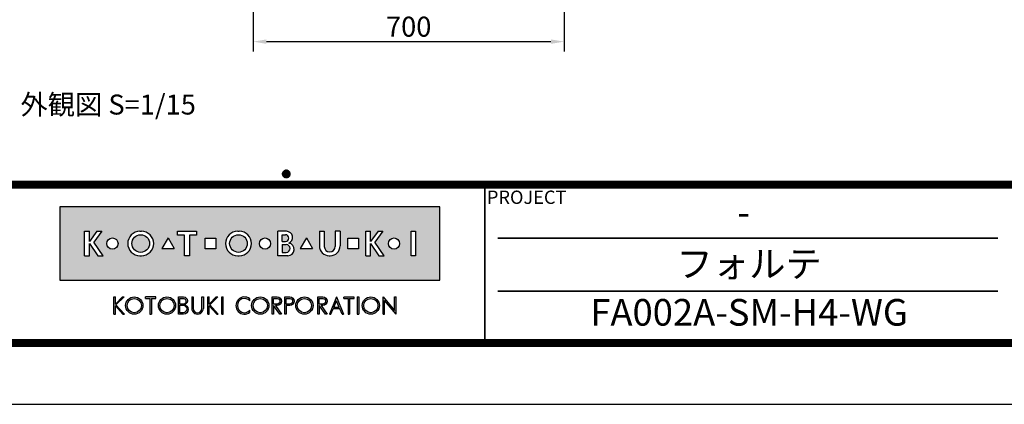
# Model space of a CAD drawing. Extents: x 0 to 6300, y 0 to 4455.
# Drawn here: x 2621 to 4837, y 0 to 867 of the extents above; entities that cross this region are included whole.
import ezdxf
from ezdxf.enums import TextEntityAlignment as Align

# ---------------------------------------------------------------- set-up
doc = ezdxf.new("R2010")
doc.units = 0
doc.header["$LTSCALE"] = 4.5
doc.layers.get('0').update_dxf_attribs({"linetype": 'CONTINUOUS'})
doc.layers.get('DEFPOINTS').update_dxf_attribs({"linetype": 'CONTINUOUS'})
for name, color, linetype in [('P_2DIM', 6, 'CONTINUOUS'), ('P_3TEXT', 60, 'CONTINUOUS'), ('P_5DRAWFRAME', 104, 'CONTINUOUS')]:
    doc.layers.add(name, color=color, linetype=linetype)
doc.styles.add('BIGFONT', font='simplex.shx', dxfattribs={"bigfont": 'bigfont.shx'})
doc.dimstyles.new('DIMBIGFONT$0', dxfattribs={"dimscale": 15, "dimtxt": 3, "dimasz": 2, "dimexe": 1.5, "dimexo": 3, "dimgap": 0.75, "dimtad": 1, "dimdec": 1, "dimdsep": 46, "dimtxsty": 'BIGFONT', "dimsah": 1, "dimcen": 0, "dimclrt": 230, "dimadec": 1, "dimazin": 2, "dimtfac": 0.6, "dimtdec": 1, "dimtofl": 0, "dimtmove": 2, "dimatfit": 3, "dimfxl": 0, "dimtvp": 1, "dimtolj": 1, "dimarcsym": 0})

# ---------------------------------------------------------------- blocks, each defined once
blk = doc.blocks.new('DFP3')
h = blk.add_hatch(color=83)
h.paths.add_polyline_path([(180.7771999999999, 29.65329999999994), (180.7771999999999, 18.64834950495063), (237.7772, 18.64834950495063), (237.7772, 29.65329999999994)])
h.paths.add_polyline_path([(204.1796504950495, 24.95080000000035), (204.1796504950495, 23.35084950495056), (202.5796999999999, 23.35084950495056), (202.5796999999999, 24.95080000000001)], flags=16)
h.paths.add_polyline_path([(207.4712594059405, 25.98498316831709), (207.697001980198, 25.98498316831709, -1), (207.697001980198, 22.31666633663386), (207.4712594059405, 22.31666633663386, -1)], flags=16)
h.paths.add_polyline_path([(208.9103683168316, 24.15082475247547, -1), (206.2578930693068, 24.15082475247547, -1)], flags=0)
h.paths.add_polyline_path([(201.2633386138613, 25.9849831683171), (201.2633386138613, 25.42062673267328), (200.2192792079208, 25.42062673267328), (200.2192792079208, 22.31666633663386), (199.4856158415841, 22.31666633663386), (199.4856158415841, 25.42062673267328), (198.4415564356435, 25.42062673267328), (198.4415564356435, 25.98498316831709)], flags=16)
h.paths.add_polyline_path([(212.4028175742573, 24.15082475247547, -1), (210.7228695544553, 24.15082475247547, -1)], flags=16)
h.paths.add_polyline_path([(197.9543973209085, 23.40117101048351), (196.1069333721607, 23.40117101048351), (197.0306653465346, 25.00112150553295)], flags=16)
h.paths.add_polyline_path([(213.5098732673266, 25.9849831683171), (214.7937841584158, 25.98498316831709, -0.8268396299405429), (215.132258940184, 24.21557239597574, -0.9235794106673716), (214.9811397058823, 22.31666633663386), (213.5098732673266, 22.31666633663386)], flags=16)
h.paths.add_polyline_path([(193.0237346534653, 22.31666633663386), (192.7979920792079, 22.31666633663386, -1), (192.7979920792079, 25.98498316831709), (193.0237346534653, 25.98498316831709, -1)], flags=16)
h.paths.add_polyline_path([(214.1588831683168, 25.47706237623782), (214.6385861386138, 25.47706237623782, -1), (214.6385861386138, 24.46122079207927), (214.1588831683168, 24.46122079207927)], flags=0)
h.paths.add_polyline_path([(214.1588831683168, 23.98151782178226), (214.7373485148514, 23.98151782178226, -1.000000696587788), (214.7373485148514, 22.82458712871313), (214.1588831683167, 22.82458712871313)], flags=0)
h.paths.add_polyline_path([(194.237100990099, 24.15082475247547, -1), (191.5846257425742, 24.15082475247547, -1)], flags=0)
h.paths.add_polyline_path([(216.8470323820617, 23.40117101048351), (217.7707643564355, 25.001121505533), (218.6944963308095, 23.40117101048351)], flags=16)
h.paths.add_polyline_path([(189.5181641089108, 24.15082475247547, -1), (187.8382160891088, 24.15082475247547, -1)], flags=16)
h.paths.add_polyline_path([(219.7177940594059, 25.98498316831709), (220.4514574257425, 25.98498316831709), (220.4514574257425, 23.69933960396035, 1.000000186147331), (222.0880910891088, 23.69933960396035), (222.0880910891088, 25.9849831683171), (222.8217544554455, 25.98498316831709), (222.8217544554455, 23.79810198019809, -0.4142135623730698), (221.3403188118811, 22.31666633663386), (221.1992297029703, 22.31666633663386, -0.4142135623731069), (219.7177940594059, 23.79810198019822)], flags=16)
h.paths.add_polyline_path([(187.0697742574257, 25.98498316831709), (185.8689092457776, 24.35977938264444), (187.267299009901, 22.31666633663386), (186.4772, 22.31666633663386), (185.2073980198019, 24.15082475247546), (185.2073980198019, 22.31666633663386), (184.5019524752474, 22.31666633663385), (184.5019524752474, 25.98498316831709), (185.2073980198019, 25.98498316831709), (185.2073980198019, 24.47750579499151), (186.3492172393709, 25.9849831683171)], flags=16)
h.paths.add_polyline_path([(223.9970267326732, 24.95080000000002), (225.5969772277228, 24.95080000000001), (225.5969772277228, 23.35084950495056), (223.9970267326732, 23.35084950495056)], flags=16)
h.paths.add_polyline_path([(226.687596039604, 25.98498316831709), (227.3930415841584, 25.9849831683171), (227.3930415841584, 24.4775057949916), (228.5348608037275, 25.98498316831709), (229.2554178217821, 25.98498316831709), (228.0545528101339, 24.35977938264445), (229.4529425742574, 22.31666633663386), (228.6628435643564, 22.31666633663386), (227.3930415841584, 24.15082475247553), (227.3930415841584, 22.31666633663386), (226.6875960396039, 22.31666633663386)], flags=16)
h.paths.add_polyline_path([(231.7602433168317, 24.15082475247547, -1), (230.0802952970297, 24.15082475247547, -1)], flags=16)
h.paths.add_polyline_path([(233.4880910891088, 25.9849831683171), (234.1653188118812, 25.98498316831709), (234.1653188118811, 22.31666633663385), (233.4880910891088, 22.31666633663386)], flags=16)
for points in [[(188.8907171647544, 13.53735916098693), (189.1165651408755, 13.53735916098692), (189.1165651408755, 14.76717399791187), (190.2463262212482, 13.53735916098693), (190.4721733674334, 13.53735916098693), (189.1998782596873, 14.92233052091695), (190.3994002936616, 16.11713949004919), (190.1735531486242, 16.11713949004919), (189.1165651408755, 15.06430434153457), (189.1165651408755, 16.12412506081215), (188.8907171647544, 16.12412506081215)], [(193.62009298013, 16.12870630717222), (193.6200929801299, 15.89827044520378), (194.2868303126868, 15.89827044520378), (194.2868303126868, 13.53735252149947), (194.5126782888079, 13.53735252149946), (194.5126782888079, 15.89827044520378), (195.1794156213647, 15.89827044520378), (195.1794156213646, 16.12870630717222)], [(200.7873865153659, 16.1241184213247), (200.5615393691806, 16.1241184213247), (200.5615393691806, 14.41141449004919, 0.9993112080576029), (202.3096508572413, 14.41020999000819), (202.3096508572412, 16.1241184213247), (202.0838037110561, 16.1241184213247), (202.0838037110561, 14.41141449004919, -1), (200.7873865153659, 14.41141449004919)], [(209.2881845934089, 13.81794368446969), (209.2881845934089, 14.12892027475158, -2.667269372855936), (209.2881845934089, 15.53256394704789), (209.2881845934089, 15.84354053732978, 2.071285835562603)], [(223.371153347049, 16.10296667409115), (223.371153347049, 15.87711952790606), (224.0378906796058, 15.87711952790607), (224.0378906796058, 13.51620741375338), (224.263738655727, 13.51620741375338), (224.263738655727, 15.87711952790607), (224.9304759882837, 15.87711952790607), (224.9304759882837, 16.10296667409115)]]:
    blk.add_hatch(color=0).paths.add_polyline_path(points)
h = blk.add_hatch(color=0)
h.paths.add_polyline_path([(190.6519715182779, 14.830738791156, 1), (193.2387307786157, 14.830738791156, 1)])
h.paths.add_polyline_path([(193.0128836324305, 14.830738791156, -1.00000013533277), (190.8778186644631, 14.830738791156, -1.00000013533277)], flags=16)
h = blk.add_hatch(color=0)
h.paths.add_polyline_path([(195.5607786528149, 14.830738791156, 1), (198.1475379131527, 14.830738791156, 1)])
h.paths.add_polyline_path([(197.9216907669675, 14.830738791156, -1.00000013533277), (195.7866257990001, 14.830738791156, -1.00000013533277)], flags=16)
h = blk.add_hatch(color=0)
edge = h.paths.add_edge_path(flags=16)
edge.add_line((198.7944098991748, 15.89827044520379), (199.2657164076198, 15.89827127513954))
edge.add_arc((199.2657171527633, 15.47511681969394), 0.4231544554462469, -90.00010089361018, 90.00010089361012, ccw=False)
edge.add_line((199.2657164076198, 15.05196236424835), (198.7944098991748, 15.05196236424835))
edge.add_line((198.7944098991748, 15.05196236424835), (198.7944098991748, 15.89827044520379))
edge = h.paths.add_edge_path(flags=16)
edge.add_line((198.7944098991748, 14.87128448131298), (199.2657164076198, 14.87128448131298))
edge.add_arc((199.2657164076198, 14.31724539424268), 0.5540390870702971, -90, 90, ccw=False)
edge.add_line((199.2657164076198, 13.76320630717238), (198.7944098991748, 13.76320630717238))
edge.add_line((198.7944098991748, 13.76320630717238), (198.7944098991748, 14.87128448131298))
edge = h.paths.add_edge_path()
edge.add_line((198.5685627529896, 16.1241184213247), (199.3334707174625, 16.1241184213247))
edge.add_arc((199.3334707174625, 15.54287112953676), 0.5812472917879354, -90, 90, ccw=False)
edge.add_arc((199.3334707174625, 14.24949149936813), 0.7121323383808971, -90, 90, ccw=False)
edge.add_line((199.3334707174625, 13.53735916098724), (198.5685627529896, 13.53735916098692))
edge.add_line((198.5685627529896, 13.53735916098692), (198.5685627529896, 16.1241184213247))
h = blk.add_hatch(color=0)
h.paths.add_polyline_path([(203.266972828703, 14.92233052091694), (204.4735004932343, 16.1241184213247), (204.247653347049, 16.1241184213247), (203.1836588799552, 15.06430434153459), (203.1836588799553, 16.1241184213247), (202.9712907232867, 16.1241184213247), (202.9712907232867, 13.53735916098692), (203.1836588799553, 13.53735916098692), (203.1836588799552, 14.76717399791191), (204.313419960328, 13.53735916098693), (204.5392679364492, 13.53735916098693)])
h.paths.add_polyline_path([(205.3050016871772, 16.1241184213247), (205.0791545409919, 16.1241184213247), (205.0791545409919, 13.53735916098692), (205.3050016871772, 13.53735916098692)])
h = blk.add_hatch(color=0)
h.paths.add_polyline_path([(209.5578390779751, 14.83074211089973, 1), (212.1446049778004, 14.83074211089973, 1)])
h.paths.add_polyline_path([(211.9187578316151, 14.83074211089973, -1.000000127167677), (209.7836862241603, 14.83074211089973, -1.000000127167677)], flags=16)
h = blk.add_hatch(color=0)
h.paths.add_polyline_path([(212.6219144128614, 13.53735916098692), (212.8477623889827, 13.53735916098692), (212.8477623889827, 14.83074211089974), (213.7832587052317, 13.53735916098692), (214.0592115736069, 13.53735916098692), (213.1511404903222, 14.83074211089974), (213.3857525899145, 14.83074211089973, 1), (213.3857525899145, 16.12412506081216), (212.6219144128615, 16.12412506081216)])
h.paths.add_polyline_path([(212.8477623889827, 15.89827708469125), (213.3857525899145, 15.89827708469124, -1), (213.3857525899144, 15.05658925708469), (212.8477623889826, 15.05658925708481)], flags=16)
h = blk.add_hatch(color=0)
edge = h.paths.add_edge_path()
edge.add_line((214.5233134082022, 16.12412506081216), (215.2871507553193, 16.12412423087619))
edge.add_arc((215.2871500526669, 15.47743317088784), 0.6466910599887343, -89.99993774613517, 89.99993774613517, ccw=False)
edge.add_line((215.2871507553193, 14.83074211089949), (214.7491605543875, 14.83074211089949))
edge.add_line((214.7491605543875, 14.83074211089949), (214.7491605543875, 13.53735916098692))
edge.add_line((214.7491605543875, 13.53735916098692), (214.5233134082022, 13.53735916098692))
edge.add_line((214.5233134082022, 13.53735916098692), (214.5233134082022, 16.12412506081216))
edge = h.paths.add_edge_path(flags=16)
edge.add_line((214.7491605543875, 15.89827708469124), (215.2871507553193, 15.89827708469124))
edge.add_arc((215.2871507553193, 15.47743317088803), 0.4208439138032176, -90, 90, ccw=False)
edge.add_line((215.2871507553193, 15.05658925708481), (214.7491605543875, 15.05658925708481))
edge.add_line((214.7491605543875, 15.05658925708481), (214.7491605543875, 15.89827708469124))
h = blk.add_hatch(color=0)
h.paths.add_polyline_path([(216.1804215910794, 14.83074211089973, 1), (218.7671874909046, 14.83074211089973, 1)])
h.paths.add_polyline_path([(218.5413403447194, 14.83074211089973, -1.000000127167677), (216.4062687372646, 14.83074211089973, -1.000000127167677)], flags=16)
h = blk.add_hatch(color=0)
h.paths.add_polyline_path([(220.0043738188021, 14.83074211089974), (220.2389859183945, 14.83074211089973, 1), (220.2389859183945, 16.12412506081216), (219.4751477413414, 16.12412506081216), (219.4751477413414, 13.53735916098692), (219.7009957174627, 13.53735916098692), (219.7009957174627, 14.83074211089975), (220.6364920337118, 13.53735916098692), (220.9124449020869, 13.53735916098692)])
h.paths.add_polyline_path([(219.7009957174626, 15.05658925708481), (219.7009957174626, 15.89827708469124), (220.2389859183945, 15.89827708469124, -1), (220.2389859183944, 15.05658925708469)], flags=16)
h = blk.add_hatch(color=0)
h.paths.add_polyline_path([(222.2898978723839, 16.12412506081215), (221.2189402427974, 13.53735916098692), (221.4633787838575, 13.53735916098693), (221.7907669317899, 14.32812626931532), (222.7890279830421, 14.32812626931532), (223.1164161309745, 13.53735916098692), (223.3608546720345, 13.53735916098692)])
h.paths.add_polyline_path([(222.2898978723839, 15.53371444636842), (222.6955232509512, 14.55397424543662), (221.8842716638807, 14.55397424543661)], flags=16)
h = blk.add_hatch(color=0)
h.paths.add_polyline_path([(225.626012097777, 16.12412506081215), (225.4001649515919, 16.12412506081215), (225.4001649515919, 13.53735916098692), (225.626012097777, 13.53735916098692)])
h.paths.add_polyline_path([(226.1408147186274, 14.83074211089973, 1), (228.7275806184527, 14.83074211089973, 1)])
h.paths.add_polyline_path([(228.5017334722675, 14.83074211089973, -1.000000127167677), (226.3666618648126, 14.83074211089973, -1.000000127167677)], flags=16)
h.paths.add_polyline_path([(229.2785510174043, 13.53735916098692), (229.5043989935255, 13.53735916098692), (229.5043989935255, 15.57938333105119), (231.2173510756454, 13.53735916098695), (231.2173510756455, 16.12412506081215), (230.9915030995243, 16.12412506081215), (230.9915030995243, 14.0821008907483), (229.2785510174043, 16.12412506081215)])
at = {"color": 0}
for p, q in [((214.1500001919297, 34.59999999999991), (214.7500001919296, 35.19999999999982)), ((214.1500001919297, 34.59999999999991), (214.7500001919296, 34)), ((214.1537481919295, 34.53303800000003), (214.8169621919295, 35.19625200000019)), ((214.1537481919295, 34.66696200000024), (214.8169621919295, 34.00374800000009)), ((214.1547661919297, 34.67547699999977), (214.6745231919297, 35.1952339999998)), ((214.1547661919297, 34.52452300000004), (214.6745231919297, 34.00476600000002)), ((214.1637421919295, 34.47232100000019), (214.8776791919295, 35.18625800000018)), ((214.1637421919295, 34.72767900000008), (214.8776791919295, 34.01374200000009)), ((214.1729561919295, 34.76437699999997), (214.5856231919295, 35.17704400000002)), ((214.1729561919295, 34.43562299999985), (214.5856231919295, 34.02295599999979)), ((214.1787211919296, 34.41658899999993), (214.9334111919296, 35.17127900000014)), ((214.1787211919296, 34.78341099999989), (214.9334111919296, 34.02872100000013)), ((214.1979081919297, 34.36506499999996), (214.9849351919295, 35.15209199999981)), ((214.1979081919297, 34.83493499999986), (214.9849351919295, 34.04790800000001)), ((214.2208011919295, 34.31724799999984), (215.0327521919297, 35.12919899999997)), ((214.2208011919295, 34.88275199999998), (215.0327521919297, 34.07080099999985)), ((214.2210101919296, 34.88314200000013), (214.4668581919296, 35.12899000000016)), ((214.2210101919296, 34.31685800000014), (214.4668581919296, 34.07101000000011)), ((214.2470671919296, 34.27280299999984), (215.0771971919297, 35.10293300000012)), ((214.2470671919296, 34.92719699999998), (215.0771971919297, 34.09706700000015)), ((214.2764861919296, 34.23151099999995), (215.1184891919295, 35.07351400000016)), ((214.2764861919296, 34.96848899999986), (215.1184891919295, 34.12648600000011)), ((214.3089261919297, 34.19324000000006), (215.1567601919294, 35.04107400000021)), ((214.3089261919297, 35.00676000000021), (215.1567601919294, 34.15892600000006)), ((214.3443241919297, 35.04207200000019), (215.1920721919296, 34.19432400000005)), ((214.3443241919297, 34.15792800000008), (215.1920721919296, 35.00567599999977)), ((214.3826831919296, 35.07442399999991), (215.2244241919296, 34.23268300000018)), ((214.3826831919296, 34.12557599999991), (215.2244241919296, 34.96731700000009)), ((214.4240651919297, 35.10375199999999), (215.2537521919297, 34.27406500000006)), ((214.4240651919297, 34.09624799999983), (215.2537521919297, 34.92593500000021)), ((214.4686061919295, 35.12992200000008), (215.2799221919298, 34.31860599999982)), ((214.4686061919295, 34.07007800000019), (215.2799221919298, 34.881394)), ((214.5165271919296, 35.15271200000007), (215.3027121919297, 34.36652700000013)), ((214.5165271919296, 34.04728800000021), (215.3027121919297, 34.83347300000014)), ((214.5681661919296, 35.17178400000012), (215.3217841919296, 34.41816599999993)), ((214.5681661919296, 34.02821600000016), (215.3217841919296, 34.78183399999989)), ((214.6240321919298, 35.18662799999993), (215.3366281919296, 34.47403200000008)), ((214.6240321919298, 34.01337199999989), (215.3366281919296, 34.72596800000019)), ((214.6849121919298, 35.19645899999978), (215.3464591919295, 34.53491200000008)), ((214.6849121919298, 34.00354100000004), (215.3464591919295, 34.6650880000002)), ((214.7520851919297, 35.19999599999983), (215.3499961919295, 34.60208499999999)), ((214.7520851919297, 34.00000399999999), (215.3499961919295, 34.59791499999983)), ((214.8278661919297, 35.19492600000012), (215.3449261919296, 34.67786599999999)), ((214.8278661919297, 34.00507400000015), (215.3449261919296, 34.52213399999982)), ((214.9172991919295, 35.17620399999987), (215.3262041919295, 34.76729900000009)), ((214.9172991919295, 34.02379599999995), (215.3262041919295, 34.43270100000018)), ((215.0376741919297, 35.12653899999987), (215.2765391919295, 34.88767400000006)), ((215.0376741919297, 34.07346099999995), (215.2765391919295, 34.31232600000021)), ((21.5, 33.5), (408, 33.5)), ((21.5, 33.44999999999982), (408, 33.44999999999982)), ((21.5, 33.40000000000009), (408, 33.40000000000009)), ((21.5, 33.34999999999991), (408, 33.34999999999991)), ((21.5, 33.30000000000018), (408, 33.30000000000018)), ((21.5, 33.25), (408, 33.25)), ((21.5, 33.19999999999982), (408, 33.19999999999982)), ((21.5, 33.15000000000009), (408, 33.15000000000009)), ((21.5, 33.09999999999991), (408, 33.09999999999991)), ((21.5, 33.05000000000018), (408, 33.05000000000018)), ((21.5, 33), (408, 33)), ((21.5, 32.94999999999982), (408, 32.94999999999982)), ((21.5, 32.90000000000009), (408, 32.90000000000009)), ((21.5, 32.84999999999991), (408, 32.84999999999991)), ((21.5, 32.80000000000018), (408, 32.80000000000018)), ((21.5, 32.75), (408, 32.75)), ((21.5, 32.69999999999982), (408, 32.69999999999982)), ((21.5, 32.65000000000009), (408, 32.65000000000009)), ((21.5, 32.59999999999991), (408, 32.59999999999991)), ((21.5, 32.55000000000018), (408, 32.55000000000018)), ((244.4749999999999, 33), (244.4749999999999, 9)), ((244.5250000000001, 33), (244.5250000000001, 9)), ((21.5, 32.5), (408, 32.5)), ((246.5, 25.02500000000009), (321.5, 25.02500000000009)), ((246.5, 24.97499999999991), (321.5, 24.97499999999991)), ((246.5, 17.02500000000009), (321.5, 17.02500000000009)), ((246.5, 16.97499999999991), (321.5, 16.97499999999991)), ((188.8907171647544, 16.12412506081215), (189.1165651408755, 16.12412506081215)), ((188.8907171647544, 13.53735916098692), (188.8907171647544, 16.1241184213247)), ((189.1165651408755, 15.06430434153457), (190.1805596079692, 16.1241184213247)), ((189.1165651408755, 15.06430434153457), (189.1165651408755, 16.1241184213247)), ((189.1998782596873, 14.92233052091694), (190.4064067541544, 16.1241184213247)), ((189.1998782596873, 14.92233052091694), (190.4721733674335, 13.53735916098692)), ((190.3993937955056, 16.11713949004919), (190.173552458872, 16.11713949004919)), ((190.1805662474568, 16.12412506081215), (190.4064067541544, 16.12412506081215)), ((195.1794156213647, 16.12870630717222), (193.6200929801299, 16.12870630717222)), ((193.6200929801299, 15.89827044520378), (193.6200929801299, 16.1241184213247)), ((193.6200929801299, 15.89827044520378), (194.2868303126868, 15.89827044520378)), ((194.2868303126868, 15.89827044520378), (194.2868303126868, 13.53735916098692)), ((194.5126782888079, 15.89827044520378), (194.5126782888079, 13.53735916098692)), ((194.5126782888079, 15.89827044520378), (195.1794156213647, 15.89827044520378)), ((195.1794156213647, 15.89827044520378), (195.1794156213647, 16.1241184213247)), ((200.5615393691806, 16.1241184213247), (200.5615393691806, 14.41141449004919)), ((200.5615393691806, 16.1241184213247), (200.7873865153659, 16.1241184213247)), ((200.7873865153659, 16.1241184213247), (200.7873865153659, 14.41141449004919)), ((202.0838037110561, 14.41141449004919), (202.0838037110561, 16.1241184213247)), ((202.0838037110561, 16.1241184213247), (202.3096508572413, 16.1241184213247)), ((202.3096508572413, 16.1241184213247), (202.3096508572413, 14.41261899202532)), ((202.9712907232867, 16.1241184213247), (203.1836588799553, 16.1241184213247)), ((202.9712907232867, 13.53735916098692), (202.9712907232867, 16.1241184213247)), ((203.1836588799553, 15.06430434153457), (203.1836588799553, 16.1241184213247)), ((203.1836588799553, 15.06430434153457), (204.247653347049, 16.1241184213247)), ((203.266972828703, 14.92233052091694), (204.4735004932343, 16.1241184213247)), ((203.266972828703, 14.92233052091694), (204.5392679364492, 13.53735916098692)), ((204.247653347049, 16.1241184213247), (204.4735004932343, 16.1241184213247)), ((205.0791545409919, 13.53735916098692), (205.0791545409919, 16.1241184213247)), ((205.0791545409919, 16.1241184213247), (205.3050016871772, 16.1241184213247)), ((205.3050016871772, 13.53735916098692), (205.3050016871772, 16.1241184213247)), ((209.2881845934089, 15.53256332522697), (209.2881845934089, 15.84354031998514)), ((222.2898978723839, 16.12412506081215), (221.2189402427975, 13.53735916098692)), ((221.8842716638807, 14.55397424543661), (222.2898978723839, 15.53371444636832)), ((222.2898978723839, 16.12412506081215), (223.3608546720345, 13.53735916098692)), ((222.6955232509512, 14.55397424543661), (222.2898978723839, 15.53371444636832)), ((224.9304759882837, 16.10755455993867), (223.371153347049, 16.10755455993867)), ((224.9304759882837, 16.10296667409115), (223.371153347049, 16.10296667409115)), ((223.371153347049, 15.87711952790607), (223.371153347049, 16.10296667409115)), ((223.371153347049, 15.87711952790607), (224.0378906796058, 15.87711952790607)), ((224.0378906796058, 15.87711952790607), (224.0378906796058, 13.51620741375338)), ((224.263738655727, 15.87711952790607), (224.263738655727, 13.51620741375338)), ((224.263738655727, 15.87711952790607), (224.9304759882837, 15.87711952790607)), ((224.9304759882837, 15.87711952790607), (224.9304759882837, 16.10296667409115)), ((225.4001649515919, 16.12412506081215), (225.4001649515919, 13.53735916098692)), ((225.4001649515919, 16.12412506081215), (225.626012097777, 16.12412506081215)), ((225.626012097777, 16.12412506081215), (225.626012097777, 13.53735916098692)), ((229.2785510174043, 13.53735916098692), (229.2785510174043, 16.12412506081215)), ((229.2785510174043, 16.12412506081215), (230.9915030995243, 14.08210089074827)), ((229.5043989935255, 13.53735916098692), (229.5043989935255, 15.57938333105119)), ((231.2173510756454, 13.53735916098692), (229.5043989935255, 15.57938333105119)), ((230.9915030995243, 14.08210089074827), (230.9915030995243, 16.12412506081215)), ((230.9915030995243, 16.12412506081215), (231.2173510756454, 16.12412506081215)), ((231.2173510756454, 13.53735916098692), (231.2173510756454, 16.12412506081215)), ((188.8907171647544, 13.53735916098692), (189.1165651408755, 13.53735916098692)), ((189.1165651408755, 14.76717399791187), (190.2463262212482, 13.53735916098692)), ((189.1165651408755, 13.53735916098692), (189.1165651408755, 14.76717399791187)), ((190.2463262212482, 13.53735916098692), (190.4721733674335, 13.53735916098692)), ((194.2868303126868, 13.53735252149946), (194.5126782888079, 13.53735252149946)), ((202.9712907232867, 13.53735916098692), (203.1836588799553, 13.53735916098692)), ((203.1836588799553, 13.53735916098692), (203.1836588799553, 14.76717399791187)), ((203.1836588799553, 14.76717399791187), (204.313419960328, 13.53735916098692)), ((204.313419960328, 13.53735916098692), (204.5392679364492, 13.53735916098692)), ((205.0791545409919, 13.53735916098692), (205.3050016871772, 13.53735916098692)), ((209.2881845934089, 13.81794390181394), (209.2881845934089, 14.12892089657249)), ((221.2189402427975, 13.53735916098692), (221.4633787838575, 13.53735916098692)), ((221.4633787838575, 13.53735916098692), (221.7907669317899, 14.32812626931532)), ((222.789027983042, 14.32812626931532), (221.7907669317899, 14.32812626931532)), ((222.6955232509512, 14.55397424543661), (221.8842716638807, 14.55397424543661)), ((223.1164161309745, 13.53735916098692), (222.789027983042, 14.32812626931532)), ((223.1164161309745, 13.53735916098692), (223.3608546720345, 13.53735916098692)), ((224.0378906796058, 13.51620741375338), (224.263738655727, 13.51620741375338)), ((225.4001649515919, 13.53735916098692), (225.626012097777, 13.53735916098692)), ((229.2785510174043, 13.53735916098692), (229.5043989935255, 13.53735916098692)), ((21.5, 9.75), (408, 9.75)), ((21.5, 9.699999999999818), (408, 9.699999999999818)), ((21.5, 9.650000000000091), (408, 9.650000000000091)), ((21.5, 9.599999999999909), (408, 9.599999999999909)), ((21.5, 9.550000000000182), (408, 9.550000000000182)), ((21.5, 9.5), (408, 9.5)), ((21.5, 9.449999999999818), (408, 9.449999999999818)), ((21.5, 9.400000000000091), (408, 9.400000000000091)), ((21.5, 9.349999999999909), (408, 9.349999999999909)), ((21.5, 9.300000000000182), (408, 9.300000000000182)), ((21.5, 9.25), (408, 9.25)), ((21.5, 9.199999999999818), (408, 9.199999999999818)), ((21.5, 9.150000000000091), (408, 9.150000000000091)), ((21.5, 9.099999999999909), (408, 9.099999999999909)), ((21.5, 9.050000000000182), (408, 9.050000000000182)), ((21.5, 9), (408, 9)), ((21.5, 8.949999999999818), (408, 8.949999999999818)), ((21.5, 8.900000000000091), (408, 8.900000000000091)), ((21.5, 8.849999999999909), (408, 8.849999999999909)), ((21.5, 8.800000000000182), (408, 8.800000000000182)), ((21.5, 8.75), (408, 8.75))]:
    blk.add_line(p, q, dxfattribs=at)
at = {"color": 83}
for p, q in [((184.5019524752474, 25.98498316831709), (185.2073980198019, 25.98498316831709)), ((184.5019524752474, 22.31666633663386), (184.5019524752474, 25.98498316831709)), ((186.3492172393709, 25.98498316831709), (185.2073980198019, 24.47750579499154)), ((185.2073980198019, 24.47750579499154), (185.2073980198019, 25.98498316831709)), ((187.0697742574257, 25.98498316831709), (185.8689092457775, 24.35977938264443)), ((186.3492172393709, 25.98498316831709), (187.0697742574257, 25.98498316831709)), ((192.7979920792079, 25.98498316831709), (193.0237346534653, 25.98498316831709)), ((198.4415564356435, 25.42062673267328), (198.4415564356435, 25.98498316831709)), ((198.4415564356435, 25.98498316831709), (201.2633386138613, 25.98498316831709)), ((199.4856158415841, 25.42062673267328), (198.4415564356435, 25.42062673267328)), ((199.4856158415841, 22.31666633663386), (199.4856158415841, 25.42062673267328)), ((200.2192792079208, 25.42062673267328), (200.2192792079208, 22.31666633663386)), ((201.2633386138613, 25.42062673267328), (200.2192792079208, 25.42062673267328)), ((201.2633386138613, 25.98498316831709), (201.2633386138613, 25.42062673267328)), ((207.4712594059405, 25.98498316831709), (207.697001980198, 25.98498316831709)), ((214.7937841584158, 25.98498316831709), (213.5098732673266, 25.98498316831709)), ((213.5098732673266, 22.31666633663386), (213.5098732673266, 25.98498316831709)), ((214.1588831683168, 24.46122079207927), (214.1588831683168, 25.47706237623782)), ((214.1588831683168, 25.47706237623782), (214.6385861386138, 25.47706237623782)), ((219.7177940594059, 25.98498316831709), (220.4514574257425, 25.98498316831709)), ((219.7177940594059, 25.98498316831709), (219.7177940594059, 23.7981019801981)), ((220.4514574257425, 25.98498316831709), (220.4514574257425, 23.69933960396035)), ((222.8217544554455, 25.98498316831709), (222.0880910891088, 25.98498316831709)), ((222.0880910891088, 25.98498316831709), (222.0880910891088, 23.69933960396035)), ((222.8217544554455, 25.98498316831709), (222.8217544554455, 23.7981019801981)), ((226.6875960396039, 25.98498316831709), (227.3930415841584, 25.98498316831709)), ((226.6875960396039, 22.31666633663386), (226.6875960396039, 25.98498316831709)), ((228.5348608037274, 25.98498316831709), (227.3930415841584, 24.47750579499154)), ((227.3930415841584, 24.47750579499154), (227.3930415841584, 25.98498316831709)), ((229.2554178217821, 25.98498316831709), (228.0545528101339, 24.35977938264443)), ((228.5348608037274, 25.98498316831709), (229.2554178217821, 25.98498316831709)), ((233.4880910891088, 22.31666633663386), (233.4880910891088, 25.98498316831709)), ((233.4880910891088, 25.98498316831709), (234.1653188118811, 25.98498316831709)), ((234.1653188118811, 25.98498316831709), (234.1653188118811, 22.31666633663386)), ((185.2073980198019, 24.15082475247547), (186.4772, 22.31666633663386)), ((185.2073980198019, 22.31666633663386), (185.2073980198019, 24.15082475247547)), ((187.267299009901, 22.31666633663386), (185.8689092457775, 24.35977938264443)), ((197.0306653465346, 25.00112150553296), (196.1069333721607, 23.40117101048351)), ((197.0306653465346, 25.00112150553296), (197.9543973209085, 23.40117101048351)), ((202.5796999999999, 24.95080000000002), (204.1796504950495, 24.95080000000002)), ((202.5796999999999, 23.35084950495056), (202.5796999999999, 24.95080000000002)), ((204.1796504950495, 24.95080000000002), (204.1796504950495, 23.35084950495056)), ((214.1588831683168, 24.46122079207927), (214.6385861386138, 24.46122079207927)), ((214.1588831683168, 23.98151782178226), (214.7373485148514, 23.98151782178226)), ((214.1588831683168, 23.98151782178226), (214.1588831683168, 22.82458712871313)), ((217.7707643564356, 25.00112150553296), (216.8470323820617, 23.40117101048351)), ((217.7707643564356, 25.00112150553296), (218.6944963308095, 23.40117101048351)), ((223.9970267326732, 23.35084950495056), (223.9970267326732, 24.95080000000002)), ((223.9970267326732, 24.95080000000002), (225.5969772277228, 24.95080000000002)), ((225.5969772277228, 24.95080000000002), (225.5969772277228, 23.35084950495056)), ((227.3930415841584, 22.31666633663386), (227.3930415841584, 24.15082475247547)), ((227.3930415841584, 24.15082475247547), (228.6628435643564, 22.31666633663386)), ((229.4529425742574, 22.31666633663386), (228.0545528101339, 24.35977938264443)), ((184.5019524752474, 22.31666633663386), (185.2073980198019, 22.31666633663386)), ((186.4772, 22.31666633663386), (187.267299009901, 22.31666633663386)), ((192.7979920792079, 22.31666633663386), (193.0237346534653, 22.31666633663386)), ((196.1069333721607, 23.40117101048351), (197.9543973209085, 23.40117101048351)), ((200.2192792079208, 22.31666633663386), (199.4856158415841, 22.31666633663386)), ((204.1796504950495, 23.35084950495056), (202.5796999999999, 23.35084950495056)), ((207.4712594059405, 22.31666633663386), (207.697001980198, 22.31666633663386)), ((214.9811397058823, 22.31666633663386), (213.5098732673266, 22.31666633663386)), ((214.1588831683168, 22.82458712871313), (214.7373485148514, 22.82458712871313)), ((216.8470323820617, 23.40117101048351), (218.6944963308095, 23.40117101048351)), ((221.1992297029703, 22.31666633663386), (221.3403188118812, 22.31666633663386)), ((225.5969772277228, 23.35084950495056), (223.9970267326732, 23.35084950495056)), ((226.6875960396039, 22.31666633663386), (227.3930415841584, 22.31666633663386)), ((228.6628435643564, 22.31666633663386), (229.4529425742574, 22.31666633663386)), ((234.1653188118811, 22.31666633663386), (233.4880910891088, 22.31666633663386))]:
    blk.add_line(p, q, dxfattribs=at)
blk.add_lwpolyline([(180.7771999999999, 18.64834950495063), (237.7772, 18.64834950495063), (237.7772, 29.65329999999994), (180.7771999999999, 29.65329999999994)], close=True, dxfattribs=at)
at = {"color": 0}
for points in [[(199.3334707174625, 14.96162383774903, -1), (199.3334707174625, 13.53735916098724), (198.5685627529896, 13.53735916098692), (198.5685627529896, 16.1241184213247)], [(198.5685627529896, 16.1241184213247), (199.3334707174625, 16.1241184213247, -1), (199.3334707174625, 14.96162383774882, -0.2926436946032611)], [(198.7944098991748, 15.89827044520379), (199.2657164076198, 15.89827127513954, -1.000001760927264), (199.2657164076198, 15.05196236424835), (198.7944098991748, 15.05196236424835), (198.7944098991748, 15.89827044520379)], [(198.7944098991748, 14.87128448131298), (199.2657164076198, 14.87128448131298, -1), (199.2657164076198, 13.76320630717238), (198.7944098991748, 13.76320630717238), (198.7944098991748, 14.87128448131298)], [(212.6219144128614, 16.12412506081216), (213.3857525899145, 16.12412506081216, -1.000000000000001), (213.3857525899145, 14.83074211089973), (213.1511404903222, 14.83074211089973), (214.0592115736069, 13.53735916098692), (213.7832587052318, 13.53735916098692), (212.8477623889827, 14.83074211089973), (212.8477623889827, 13.53735916098692), (212.6219144128614, 13.53735916098692), (212.6219144128614, 16.12412506081216)], [(212.8477623889826, 15.89827708469124), (213.3857525899145, 15.89827708469124, -1), (213.3857525899145, 15.05658925708469), (212.8477623889826, 15.05658925708481), (212.8477623889826, 15.89827708469124)], [(214.5233134082022, 16.12412506081216), (215.2871507553193, 16.12412423087619, -0.9999989134656457), (215.2871507553193, 14.83074211089949, -5.432674547005144e-07), (214.7491605543875, 14.83074211089949), (214.7491605543875, 13.53735916098692), (214.5233134082022, 13.53735916098692), (214.5233134082022, 16.12412506081216)], [(214.7491605543875, 15.89827708469124), (215.2871507553193, 15.89827708469124, -1), (215.2871507553193, 15.05658925708481), (214.7491605543875, 15.05658925708481), (214.7491605543875, 15.89827708469124)], [(219.4751477413414, 16.12412506081216), (220.2389859183945, 16.12412506081216, -1.000000000000001), (220.2389859183945, 14.83074211089973), (220.0043738188021, 14.83074211089973), (220.9124449020869, 13.53735916098692), (220.6364920337118, 13.53735916098692), (219.7009957174627, 14.83074211089973), (219.7009957174627, 13.53735916098692), (219.4751477413414, 13.53735916098692), (219.4751477413414, 16.12412506081216)], [(219.7009957174626, 15.89827708469124), (220.2389859183945, 15.89827708469124, -1), (220.2389859183945, 15.05658925708469), (219.7009957174626, 15.05658925708481), (219.7009957174626, 15.89827708469124)]]:
    blk.add_lwpolyline(points, format="xyb", dxfattribs=at)
at = {"color": 83}
for centre, radius in [((192.9108633663366, 24.15082475247547), 1.326237623762377), ((207.5841306930692, 24.15082475247547), 1.326237623762377), ((188.6781900990098, 24.15082475247547), 0.8399740099009905), ((211.5628435643563, 24.15082475247547), 0.8399740099009905), ((230.9202693069307, 24.15082475247547), 0.8399740099009905)]:
    blk.add_circle(centre, radius, dxfattribs=at)
at = {"color": 0}
for centre, radius in [((191.9453511484468, 14.830738791156), 1.2933796301689), ((191.9453511484468, 14.830738791156), 1.067532483983693), ((196.8541582829838, 14.830738791156), 1.2933796301689), ((196.8541582829838, 14.830738791156), 1.067532483983693), ((210.8512220278877, 14.83074211089973), 1.293382949912639), ((210.8512220278877, 14.83074211089973), 1.067535803727432), ((217.473804540992, 14.83074211089973), 1.293382949912639), ((217.473804540992, 14.83074211089973), 1.293382949912639), ((217.473804540992, 14.83074211089973), 1.293382949912639), ((217.473804540992, 14.83074211089973), 1.067535803727432), ((227.43419766854, 14.83074211089973), 1.293382949912639), ((227.43419766854, 14.83074211089973), 1.067535803727432)]:
    blk.add_circle(centre, radius, dxfattribs=at)
at = {"color": 83}
for centre, radius, start, end in [((192.7979920792079, 24.15082475247547), 1.834158415841585, 90, 270), ((193.0237346534653, 24.15082475247547), 1.834158415841585, 270, 90), ((207.4712594059405, 24.15082475247547), 1.834158415841585, 90, 270), ((207.697001980198, 24.15082475247547), 1.834158415841585, 270, 90), ((214.6385861386138, 24.96914158415854), 0.5079207920792081, 270, 90), ((214.7937841584158, 25.06790396039629), 0.9170792079207924, 291.6588350860839, 90), ((214.7373485148514, 23.40305247524751), 0.5784653465346538, 270, 90), ((214.9811397058823, 23.27213257134557), 0.955466234711707, 270, 80.8997242041225), ((221.1992297029703, 23.7981019801981), 1.481435643564357, 180, 270), ((221.2697742574257, 23.69933960396035), 0.8183168316831687, 180, 0), ((221.3403188118812, 23.7981019801981), 1.481435643564357, 270, 0)]:
    blk.add_arc(centre, radius, start, end, dxfattribs=at)
at = {"color": 0}
for centre, radius, start, end in [((208.4837725083769, 14.83074211089973), 1.293382949912639, 51.54173800000001, 308.458262), ((208.4837725083769, 14.83074211089973), 1.067535803727432, 41.103548, 318.896452), ((201.4355955281789, 14.41141449004919), 0.8740561589982532, 180, 0.0789570564544175), ((201.435595113211, 14.41141449004919), 0.6482085978451059, 180, 0), ((201.4355955281789, 14.41141449004919), 0.6482081828771116, 180, 0)]:
    blk.add_arc(centre, radius, start, end, dxfattribs=at)
at = {"layer": 'DEFPOINTS', "color": 0}
blk.add_line((0, 0), (420, 0), dxfattribs=at)
at = {"color": 0, "style": 'BIGFONT'}
blk.add_text('PROJECT', height=2, dxfattribs=at).set_placement((244.8585210000001, 30.1))
at = {"color": 83, "ltscale": 0.5, "style": 'BIGFONT', "flags": 8}
for tag, p in [('REV04', (26.47495122985561, 27.61385740103822)), ('REV03', (26.47495122985561, 21.70454253201979)), ('REV02', (26.47495122985561, 15.57545657700518)), ('REV01', (26.47495122985561, 10.32545657700518))]:
    blk.add_attdef(tag, text='', height=2, dxfattribs=at).set_placement(p, align=Align.BOTTOM_LEFT)
for tag, p in [('REVD4', (80.97889358425684, 27.61385740103822)), ('R4D', (92.67184913363053, 27.61385740103822)), ('R4C', (101.7968241336305, 27.61385740103822)), ('R4A', (110.9218241336305, 27.61385740103822)), ('REVD3', (80.97889358425684, 21.70454253201979)), ('R3D', (92.67184913363053, 21.70454253201979)), ('R3C', (101.7968241336305, 21.70454253201979)), ('R3A', (110.9218241336305, 21.70454253201979)), ('REVD2', (80.97889358425684, 15.57545657700518)), ('R2D', (92.67184913363053, 15.57545657700518)), ('R2C', (101.7968241336305, 15.57545657700518)), ('R2A', (110.9218241336305, 15.57545657700518)), ('REVD1', (80.97889358425684, 10.32545657700518)), ('R1D', (92.67184913363053, 10.32545657700518)), ('R1C', (101.7968241336305, 10.32545657700518)), ('R1A', (110.9218241336305, 10.32545657700518))]:
    blk.add_attdef(tag, text='', height=2, dxfattribs=at).set_placement(p, align=Align.BOTTOM_CENTER)
at = {"color": 83, "style": 'BIGFONT'}
for tag, height, p in [('PROJECT1', 4, (283.3767781158953, 25.59552576656833)), ('DATE', 3, (344.6767368508332, 25.84170330022686)), ('SCALE', 3, (379.6767368508332, 25.84170330022687)), ('PROJECT2', 4, (284.2017368508333, 17.84170330022687)), ('PROJECT3', 4, (284.2017368508333, 10.56670330022678)), ('DWGNO', 3, (358.6767368508332, 10.56670330022678))]:
    blk.add_attdef(tag, text='', height=height, dxfattribs=at).set_placement(p, align=Align.BOTTOM_CENTER)
blk = doc.blocks.new('*D25')
at = {"layer": 'DEFPOINTS', "color": 0}
for p in [(3146.758595710648, 1013.049890055596), (3846.758595710648, 1013.049890055596), (3846.758595710648, 817.0137639822769)]:
    blk.add_point(p, dxfattribs=at)
at = {"layer": 'P_2DIM', "color": 0, "lineweight": -2}
for p, q in [((3146.758595710648, 968.0498900555958), (3146.758595710648, 794.5137639822769)), ((3846.758595710648, 968.0498900555958), (3846.758595710648, 794.5137639822769)), ((3176.758595710648, 817.0137639822769), (3816.758595710648, 817.0137639822769))]:
    blk.add_line(p, q, dxfattribs=at)
at = {"layer": 'P_2DIM', "color": 0}
for points in [[(3176.758595710648, 822.0137639822769), (3176.758595710648, 812.0137639822769), (3146.758595710648, 817.0137639822769)], [(3816.758595710648, 822.0137639822769), (3816.758595710648, 812.0137639822769), (3846.758595710648, 817.0137639822769)]]:
    blk.add_solid(points, dxfattribs=at)
at = {"layer": 'P_2DIM', "color": 230, "insert": (3496.758595710648, 850.7637639822769), "char_height": 45, "attachment_point": 5, "style": 'BIGFONT'}
blk.add_mtext('\\A1;700', dxfattribs=at)

msp = doc.modelspace()

# ---------------------------------------------------------------- block references
at = {"layer": 'P_5DRAWFRAME'}
ref = msp.add_blockref('DFP3', (0, 0), dxfattribs=dict(at, xscale=15, yscale=15, zscale=15))
ref.add_attrib('PROJECT1', '-', dxfattribs={"layer": '0', "color": 83, "height": 60, "style": 'BIGFONT'}).set_placement((4250.651671738429, 383.9328864985255), align=Align.BOTTOM_CENTER)
ref.add_attrib('PROJECT2', 'フォルテ', dxfattribs={"layer": '0', "color": 83, "height": 60, "style": 'BIGFONT'}).set_placement((4263.0260527625, 267.625549503402), align=Align.BOTTOM_CENTER)
ref.add_attrib('PROJECT3', 'FA002A-SM-H4-WG', dxfattribs={"layer": '0', "color": 83, "height": 60, "style": 'BIGFONT'}).set_placement((4263.0260527625, 158.500549503402), align=Align.BOTTOM_CENTER)

# ---------------------------------------------------------------- texts
at = {"layer": 'P_3TEXT', "style": 'BIGFONT'}
msp.add_text('外観図 S=1/15', height=45, dxfattribs=at).set_placement((2820.437366823287, 669.4515236612151), align=Align.MIDDLE)

# ---------------------------------------------------------------- dimensions: what is measured, and where the dimension line sits
at = {"layer": 'P_2DIM'}
dim = msp.add_linear_dim(base=(3846.758595710648, 817.0137639822769), p1=(3146.758595710648, 1013.049890055596), p2=(3846.758595710648, 1013.049890055596), dimstyle='DIMBIGFONT$0', override={"dimscale": 15, "dimtad": 3, "dimatfit": 0}, dxfattribs=at)
dim.commit()
dim.dimension.update_dxf_attribs({"geometry": '*D25', "text_midpoint": (3496.758595710648, 850.7637639822769)})

doc.saveas('drawing.dxf')
